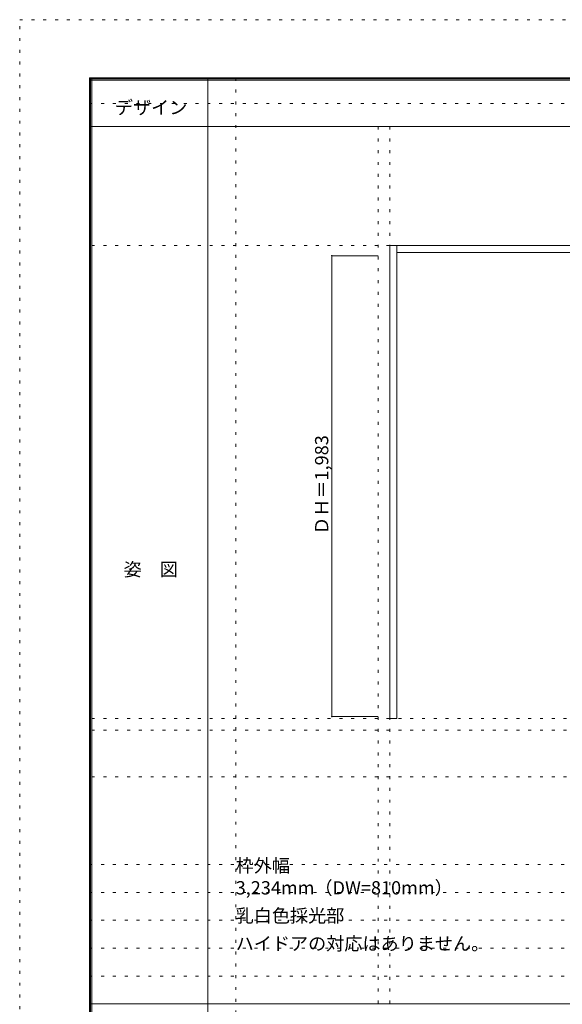
# Model space of a CAD drawing. Units: millimetres. Extents: x -6300 to 6000, y -4455 to 4425.
# Drawn here: x -6300 to -3964, y 189 to 4425 of the extents above; entities that cross this region are included whole.
import ezdxf

# ---------------------------------------------------------------- set-up
doc = ezdxf.new("R2010")
doc.units = ezdxf.units.MM
doc.header["$LTSCALE"] = 30
doc.linetypes.add('JWW_HOJO', pattern=[1.693333, -1.27, 0.423333])
for name, color, linetype in [('0-0_補助線', 7, 'Continuous'), ('0-4_枠', 7, 'Continuous'), ('0-A_文字', 7, 'Continuous'), ('0-B_寸法', 7, 'Continuous'), ('F-0_補助線', 7, 'Continuous'), ('F-1_枠', 7, 'Continuous'), ('F-A_文字', 7, 'Continuous')]:
    doc.layers.add(name, color=color, linetype=linetype)

msp = doc.modelspace()

# ---------------------------------------------------------------- linework, layer by layer
at = {"layer": '0-0_補助線', "color": 120, "linetype": 'JWW_HOJO', "lineweight": 5}
for p, q in [((-5370, 4175), (-5370, -3790)), ((-4756.2, 3965), (-4756.2, -3790)), ((-5990, 1368), (5690, 1368)), ((-6000, 790.5), (5690, 790.5)), ((-6000, 670.5), (5690, 670.5)), ((-6000, 550.5), (5690, 550.5)), ((-6000, 430.5), (5690, 430.5)), ((-6000, 310.5), (5690, 310.5))]:
    msp.add_line(p, q, dxfattribs=at)
at = {"layer": '0-0_補助線', "color": 7, "linetype": 'JWW_HOJO', "lineweight": 9}
for p, q in [((-4706.2, 3965), (-4706.2, -3790)), ((-5990, 3453), (5690, 3453)), ((-5990, 1418), (5690, 1418)), ((-5990, 1168), (5690, 1168))]:
    msp.add_line(p, q, dxfattribs=at)
at = {"layer": '0-4_枠', "color": 92, "linetype": 'Continuous', "lineweight": 13}
for p, q in [((-4706.2, 1418), (-4706.2, 3453)), ((-4706.2, 3453), (-1472.2, 3453)), ((-4676.2, 1418), (-4676.2, 3453)), ((-4676.2, 3423), (-1502.2, 3423)), ((-4676.2, 1418), (-4706.2, 1418))]:
    msp.add_line(p, q, dxfattribs=at)
at = {"layer": '0-B_寸法', "color": 120, "linetype": 'Continuous', "lineweight": 5}
for p, q in [((-4956.2, 3409.5), (-4756.2, 3409.5)), ((-4956.2, 3409.5), (-4956.2, 1426.5)), ((-4956.2, 1426.5), (-4756.2, 1426.5))]:
    msp.add_line(p, q, dxfattribs=at)
at = {"layer": '0-B_寸法', "color": 7, "linetype": 'Continuous', "lineweight": 9, "const_width": 3}
for points in [[(-4954.7, 3409.5, 0.414214), (-4956.2, 3411, 0.414214), (-4957.7, 3409.5, 0.414214), (-4956.2, 3408, 0.414214)], [(-4954.7, 1426.5, 0.414214), (-4956.2, 1428, 0.414214), (-4957.7, 1426.5, 0.414214), (-4956.2, 1425, 0.414214)]]:
    msp.add_lwpolyline(points, format="xyb", close=True, dxfattribs=at)
at = {"layer": 'F-0_補助線', "color": 120, "linetype": 'JWW_HOJO', "lineweight": 5}
for p, q in [((-6300, -4455), (-6300, 4425)), ((-6300, 4425), (6000, 4425))]:
    msp.add_line(p, q, dxfattribs=at)
at = {"layer": 'F-0_補助線', "color": 200, "linetype": 'JWW_HOJO', "lineweight": 20}
msp.add_line((-6000, 4065), (5690, 4065), dxfattribs=at)
at = {"layer": 'F-1_枠', "color": 200, "linetype": 'Continuous', "lineweight": 20}
for p, q in [((-6000, 4175), (5700, 4175)), ((-6000, 4175), (-6000, -4205)), ((-6000, 4170), (5700, 4170)), ((-6000, 4165), (5700, 4165)), ((-5995, 4175), (-5995, -4205)), ((-5990, 4175), (-5990, -4205)), ((-5490, 4175), (-5490, -3790)), ((-6000, 3965), (5700, 3965)), ((-6000, 190.5), (5700, 190.5))]:
    msp.add_line(p, q, dxfattribs=at)

# ---------------------------------------------------------------- texts
at = {"layer": '0-A_文字', "color": 7, "linetype": 'Continuous', "lineweight": 9, "char_height": 57.15, "attachment_point": 7}
for s, insert, width in [('{\\fＭＳ ゴシック|b0|i0|c128|p49;枠外幅 3,234mm（DW=810mm）}', (-5370, 661.6), 975), ('{\\fＭＳ ゴシック|b0|i0|c128|p49;乳白色採光部}', (-5370, 541.6), 450), ('{\\fＭＳ ゴシック|b0|i0|c128|p49;ハイドアの対応はありません。}', (-5370, 421.6), 1050)]:
    msp.add_mtext(s, dxfattribs=dict(at, insert=insert, width=width))
at = {"layer": '0-B_寸法', "color": 7, "linetype": 'Continuous', "lineweight": 70, "insert": (-4971.2, 2208.8), "char_height": 57.15, "width": 412.5, "attachment_point": 7, "rotation": 90}
msp.add_mtext('{\\fＭＳ ゴシック|b0|i0|c128|p49;ＤＨ＝1,983}', dxfattribs=at)
at = {"layer": 'F-A_文字', "color": 7, "linetype": 'Continuous', "lineweight": 9, "char_height": 57.15, "attachment_point": 7}
for s, insert, width in [('{\\fＭＳ ゴシック|b0|i0|c128|p49;デザイン}', (-5890, 4018.6), 300), ('{\\fＭＳ ゴシック|b0|i0|c128|p49;姿\u3000図}', (-5852.5, 2031.3), 225)]:
    msp.add_mtext(s, dxfattribs=dict(at, insert=insert, width=width))

doc.saveas('drawing.dxf')
